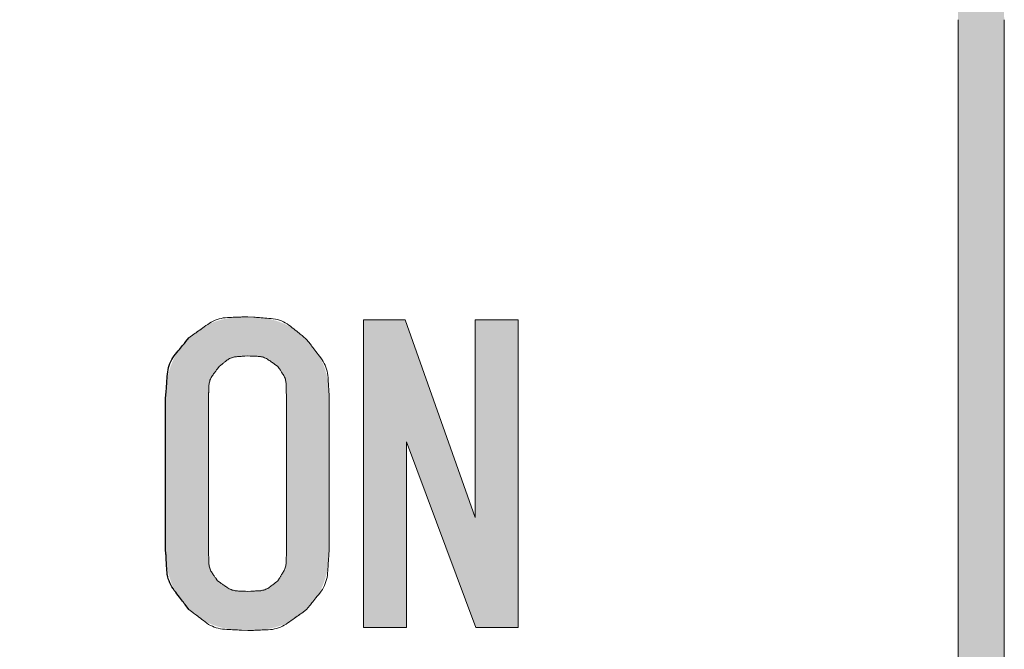
# Model space of a CAD drawing. Units: millimetres. Extents: x 36 to 806, y 11 to 579.
# Drawn here: x 337 to 343, y 396 to 400 of the extents above; entities that cross this region are included whole.
import ezdxf

# ---------------------------------------------------------------- set-up
doc = ezdxf.new("R2010")
doc.units = ezdxf.units.MM
doc.header["$LTSCALE"] = 0.5
doc.layers.add('1', color=7, linetype='Continuous', lineweight=9)

msp = doc.modelspace()

# ---------------------------------------------------------------- hatches: boundary and pattern name
at = {"layer": '1', "linetype": 'Continuous', "lineweight": 20}
h = msp.add_hatch(color=7, dxfattribs=at)
edge = h.paths.add_edge_path(flags=0)
edge.add_line((329.8265, 401.8054), (327.5765, 401.8054))
edge.add_arc((327.5765, 400.1554), 1.65, 90, 180)
edge.add_line((325.9265, 400.1554), (325.9265, 392.4554))
edge.add_arc((327.5765, 392.4554), 1.65, 180, 270)
edge.add_line((327.5765, 390.8054), (341.7765, 390.8054))
edge.add_arc((341.7765, 392.4554), 1.65, 270, 360)
edge.add_line((343.4265, 392.4554), (343.4265, 400.1554))
edge.add_arc((341.7765, 400.1554), 1.65, 0, 90)
edge.add_line((341.7765, 401.8054), (339.5265, 401.8054))
edge.add_line((339.5265, 401.8054), (339.5265, 401.5054))
edge.add_line((339.5265, 401.5054), (341.7765, 401.5054))
edge.add_arc((341.7765, 400.1554), 1.35, 0, 90, ccw=False)
edge.add_line((343.1265, 400.1554), (343.1265, 392.4554))
edge.add_arc((341.7765, 392.4554), 1.35, 270, 360, ccw=False)
edge.add_line((341.7765, 391.1054), (327.5765, 391.1054))
edge.add_arc((327.5765, 392.4554), 1.35, 180, 270, ccw=False)
edge.add_line((326.2265, 392.4554), (326.2265, 400.1554))
edge.add_arc((327.5765, 400.1554), 1.35, 90, 180, ccw=False)
edge.add_line((327.5765, 401.5054), (329.8265, 401.5054))
edge.add_line((329.8265, 401.5054), (329.8265, 401.8054))
h = msp.add_hatch(color=7, dxfattribs=at)
h.paths.add_polyline_path([(338.5123, 398.2258), (338.5024, 398.2256), (338.5003, 398.2255), (338.4981, 398.2255), (338.4956, 398.2255), (338.493, 398.2254), (338.4901, 398.2253), (338.4871, 398.2253), (338.4839, 398.2252), (338.4805, 398.2252), (338.4769, 398.2251), (338.4731, 398.225), (338.4691, 398.2249), (338.465, 398.2247), (338.4607, 398.2245), (338.4562, 398.2242), (338.4515, 398.2239), (338.4467, 398.2235), (338.4417, 398.223), (338.4365, 398.2225), (338.4311, 398.2219), (338.4255, 398.2213), (338.4199, 398.2206), (338.4143, 398.2198), (338.4088, 398.2191), (338.4033, 398.2183), (338.3978, 398.2174), (338.3923, 398.2166), (338.3869, 398.2157), (338.3815, 398.2147), (338.3761, 398.2137), (338.3708, 398.2127), (338.3655, 398.2116), (338.3603, 398.2105), (338.355, 398.2094), (338.3498, 398.2082), (338.3447, 398.2069), (338.3395, 398.2057), (338.3344, 398.2043), (338.3293, 398.203), (338.3243, 398.2016), (338.3193, 398.2001), (338.3143, 398.1986), (338.3094, 398.1971), (338.3045, 398.1955), (338.2996, 398.1939), (338.2948, 398.1922), (338.29, 398.1904), (338.2853, 398.1886), (338.2805, 398.1868), (338.2759, 398.1849), (338.2712, 398.1829), (338.2666, 398.1809), (338.262, 398.1789), (338.2575, 398.1768), (338.253, 398.1747), (338.2485, 398.1725), (338.2441, 398.1703), (338.2397, 398.1681), (338.2353, 398.1658), (338.231, 398.1635), (338.2267, 398.1611), (338.2224, 398.1587), (338.2182, 398.1562), (338.2139, 398.1537), (338.2098, 398.1512), (338.2056, 398.1487), (338.2015, 398.1461), (338.1974, 398.1435), (338.1933, 398.1409), (338.1892, 398.1382), (338.1852, 398.1355), (338.1812, 398.1328), (338.1775, 398.1301), (338.1739, 398.1275), (338.1704, 398.125), (338.1672, 398.1225), (338.1641, 398.12), (338.1612, 398.1176), (338.1584, 398.1153), (338.1558, 398.113), (338.1534, 398.1107), (338.1511, 398.1086), (338.1489, 398.1065), (338.1469, 398.1046), (338.145, 398.1027), (338.1432, 398.101), (338.1415, 398.0994), (338.1399, 398.0979), (338.1384, 398.0965), (338.1371, 398.0953), (338.1358, 398.0941), (338.13, 398.0885), (338.124, 398.0823), (338.1227, 398.081), (338.1213, 398.0796), (338.1198, 398.078), (338.1182, 398.0763), (338.1165, 398.0745), (338.1146, 398.0726), (338.1126, 398.0705), (338.1105, 398.0684), (338.1083, 398.0661), (338.106, 398.0636), (338.1036, 398.0611), (338.1011, 398.0583), (338.0985, 398.0554), (338.0958, 398.0523), (338.0931, 398.0491), (338.0903, 398.0457), (338.0875, 398.0421), (338.0846, 398.0384), (338.0816, 398.0345), (338.0785, 398.0304), (338.0754, 398.0262), (338.0724, 398.022), (338.0695, 398.0178), (338.0666, 398.0135), (338.0637, 398.0092), (338.0609, 398.0048), (338.0582, 398.0004), (338.0555, 397.996), (338.0528, 397.9916), (338.0502, 397.9871), (338.0477, 397.9826), (338.0452, 397.978), (338.0427, 397.9735), (338.0403, 397.9689), (338.0379, 397.9643), (338.0355, 397.9596), (338.0332, 397.955), (338.0309, 397.9503), (338.0287, 397.9456), (338.0264, 397.9408), (338.0243, 397.9361), (338.0222, 397.9313), (338.0201, 397.9264), (338.0181, 397.9215), (338.0162, 397.9166), (338.0143, 397.9117), (338.0125, 397.9067), (338.0108, 397.9017), (338.0091, 397.8966), (338.0075, 397.8916), (338.0059, 397.8864), (338.0044, 397.8813), (338.0029, 397.8761), (338.0015, 397.8709), (338, 397.8657), (337.9986, 397.8605), (337.9973, 397.8552), (337.996, 397.8499), (337.9947, 397.8446), (337.9934, 397.8392), (337.9922, 397.8338), (337.9911, 397.8284), (337.99, 397.8229), (337.9889, 397.8174), (337.988, 397.8119), (337.987, 397.8064), (337.9862, 397.8008), (337.9853, 397.7952), (337.9846, 397.7895), (337.9839, 397.7839), (337.9832, 397.7782), (337.9827, 397.7728), (337.9821, 397.7676), (337.9817, 397.7625), (337.9812, 397.7576), (337.9809, 397.7529), (337.9806, 397.7484), (337.9803, 397.744), (337.9801, 397.7399), (337.98, 397.7359), (337.9799, 397.7321), (337.9798, 397.7284), (337.9797, 397.725), (337.9796, 397.7218), (337.9795, 397.7187), (337.9795, 397.7159), (337.9794, 397.7132), (337.9793, 397.7107), (337.9793, 397.7085), (337.9792, 397.7064), (337.9789, 397.6964), (337.9789, 396.716), (337.9792, 396.706), (337.9793, 396.7039), (337.9793, 396.7016), (337.9794, 396.6991), (337.9795, 396.6965), (337.9795, 396.6936), (337.9796, 396.6906), (337.9797, 396.6873), (337.9798, 396.6839), (337.9799, 396.6803), (337.98, 396.6765), (337.9801, 396.6725), (337.9803, 396.6683), (337.9806, 396.664), (337.9809, 396.6594), (337.9812, 396.6547), (337.9817, 396.6499), (337.9821, 396.6448), (337.9827, 396.6395), (337.9833, 396.6341), (337.9839, 396.6285), (337.9846, 396.6228), (337.9854, 396.6172), (337.9862, 396.6116), (337.987, 396.606), (337.988, 396.6004), (337.9889, 396.5949), (337.99, 396.5894), (337.9911, 396.584), (337.9922, 396.5786), (337.9934, 396.5732), (337.9946, 396.5679), (337.9959, 396.5625), (337.9972, 396.5572), (337.9986, 396.552), (338, 396.5467), (338.0014, 396.5415), (338.0029, 396.5363), (338.0044, 396.5312), (338.006, 396.526), (338.0076, 396.5209), (338.0092, 396.5158), (338.0109, 396.5108), (338.0126, 396.5058), (338.0144, 396.5008), (338.0163, 396.4959), (338.0182, 396.491), (338.0202, 396.4861), (338.0222, 396.4812), (338.0243, 396.4764), (338.0265, 396.4716), (338.0287, 396.4669), (338.0309, 396.4622), (338.0332, 396.4575), (338.0355, 396.4528), (338.0378, 396.4481), (338.0402, 396.4435), (338.0427, 396.4389), (338.0451, 396.4344), (338.0476, 396.4298), (338.0502, 396.4253), (338.0528, 396.4208), (338.0554, 396.4164), (338.0581, 396.4119), (338.0609, 396.4075), (338.0637, 396.4032), (338.0666, 396.3989), (338.0695, 396.3946), (338.0724, 396.3903), (338.0754, 396.3861), (338.0785, 396.382), (338.0816, 396.3779), (338.0846, 396.374), (338.0875, 396.3702), (338.0903, 396.3667), (338.0931, 396.3632), (338.0958, 396.36), (338.0985, 396.3569), (338.1011, 396.354), (338.1036, 396.3513), (338.106, 396.3487), (338.1083, 396.3463), (338.1105, 396.344), (338.1126, 396.3418), (338.1146, 396.3398), (338.1165, 396.3378), (338.1182, 396.336), (338.1198, 396.3344), (338.1213, 396.3328), (338.1227, 396.3314), (338.124, 396.3301), (338.13, 396.3238), (338.1358, 396.3183), (338.1371, 396.3171), (338.1384, 396.3158), (338.1399, 396.3144), (338.1415, 396.3129), (338.1432, 396.3113), (338.145, 396.3096), (338.1469, 396.3078), (338.1489, 396.3058), (338.1511, 396.3038), (338.1534, 396.3016), (338.1558, 396.2994), (338.1584, 396.2971), (338.1612, 396.2947), (338.1641, 396.2923), (338.1672, 396.2899), (338.1704, 396.2874), (338.1739, 396.2848), (338.1775, 396.2822), (338.1812, 396.2796), (338.1852, 396.2769), (338.1892, 396.2742), (338.1933, 396.2715), (338.1974, 396.2689), (338.2015, 396.2663), (338.2056, 396.2637), (338.2098, 396.2611), (338.2139, 396.2586), (338.2181, 396.2561), (338.2224, 396.2537), (338.2266, 396.2512), (338.2309, 396.2488), (338.2352, 396.2465), (338.2396, 396.2442), (338.244, 396.242), (338.2484, 396.2398), (338.2529, 396.2377), (338.2574, 396.2356), (338.262, 396.2336), (338.2666, 396.2316), (338.2712, 396.2297), (338.2759, 396.2278), (338.2806, 396.2259), (338.2853, 396.2241), (338.2901, 396.2223), (338.2949, 396.2206), (338.2997, 396.2189), (338.3046, 396.2172), (338.3095, 396.2156), (338.3144, 396.214), (338.3193, 396.2124), (338.3243, 396.2109), (338.3293, 396.2095), (338.3344, 396.208), (338.3395, 396.2067), (338.3446, 396.2054), (338.3498, 396.2041), (338.355, 396.2029), (338.3602, 396.2018), (338.3655, 396.2007), (338.3708, 396.1996), (338.3761, 396.1986), (338.3815, 396.1976), (338.3869, 396.1967), (338.3923, 396.1958), (338.3978, 396.1949), (338.4033, 396.1941), (338.4088, 396.1933), (338.4143, 396.1925), (338.4199, 396.1918), (338.4256, 396.1911), (338.4311, 396.1904), (338.4365, 396.1899), (338.4417, 396.1893), (338.4467, 396.1889), (338.4515, 396.1885), (338.4562, 396.1881), (338.4607, 396.1878), (338.465, 396.1876), (338.4691, 396.1874), (338.4731, 396.1873), (338.4769, 396.1873), (338.4805, 396.1872), (338.4839, 396.1871), (338.4871, 396.1871), (338.4901, 396.187), (338.493, 396.1869), (338.4956, 396.1869), (338.4981, 396.1868), (338.5003, 396.1868), (338.5024, 396.1868), (338.5123, 396.1866), (338.5223, 396.1868), (338.5244, 396.1868), (338.5266, 396.1868), (338.5291, 396.1869), (338.5317, 396.1869), (338.5346, 396.187), (338.5376, 396.1871), (338.5408, 396.1871), (338.5442, 396.1872), (338.5478, 396.1873), (338.5516, 396.1873), (338.5556, 396.1874), (338.5597, 396.1876), (338.564, 396.1878), (338.5685, 396.1881), (338.5732, 396.1885), (338.578, 396.1889), (338.583, 396.1893), (338.5882, 396.1899), (338.5936, 396.1904), (338.5991, 396.1911), (338.6048, 396.1918), (338.6103, 396.1925), (338.6159, 396.1933), (338.6214, 396.1941), (338.6269, 396.1949), (338.6324, 396.1958), (338.6378, 396.1967), (338.6432, 396.1976), (338.6486, 396.1986), (338.6539, 396.1996), (338.6592, 396.2007), (338.6645, 396.2018), (338.6697, 396.2029), (338.6749, 396.2041), (338.6801, 396.2054), (338.6852, 396.2067), (338.6903, 396.208), (338.6953, 396.2095), (338.7004, 396.2109), (338.7054, 396.2124), (338.7103, 396.214), (338.7152, 396.2156), (338.7201, 396.2172), (338.725, 396.2189), (338.7298, 396.2206), (338.7346, 396.2223), (338.7393, 396.2241), (338.7441, 396.2259), (338.7488, 396.2278), (338.7535, 396.2297), (338.7581, 396.2316), (338.7627, 396.2336), (338.7672, 396.2356), (338.7718, 396.2377), (338.7762, 396.2398), (338.7807, 396.242), (338.7851, 396.2442), (338.7895, 396.2465), (338.7938, 396.2488), (338.7981, 396.2512), (338.8023, 396.2537), (338.8066, 396.2561), (338.8108, 396.2586), (338.8149, 396.2611), (338.8191, 396.2637), (338.8232, 396.2663), (338.8273, 396.2689), (338.8314, 396.2715), (338.8355, 396.2742), (338.8395, 396.2769), (338.8434, 396.2796), (338.8472, 396.2822), (338.8508, 396.2848), (338.8542, 396.2874), (338.8575, 396.2899), (338.8606, 396.2923), (338.8635, 396.2947), (338.8663, 396.2971), (338.8689, 396.2994), (338.8713, 396.3016), (338.8736, 396.3038), (338.8758, 396.3058), (338.8778, 396.3078), (338.8797, 396.3096), (338.8815, 396.3113), (338.8832, 396.3129), (338.8848, 396.3144), (338.8863, 396.3158), (338.8876, 396.3171), (338.8888, 396.3183), (338.8947, 396.3238), (338.9006, 396.33), (338.9018, 396.3313), (338.9032, 396.3328), (338.9047, 396.3343), (338.9063, 396.336), (338.908, 396.3378), (338.9098, 396.3397), (338.9117, 396.3418), (338.9138, 396.3439), (338.916, 396.3462), (338.9183, 396.3487), (338.9207, 396.3512), (338.9231, 396.354), (338.9256, 396.3569), (338.9282, 396.3599), (338.9308, 396.3632), (338.9335, 396.3666), (338.9363, 396.3702), (338.9391, 396.374), (338.942, 396.3779), (338.9449, 396.382), (338.9478, 396.3862), (338.9507, 396.3905), (338.9536, 396.3948), (338.9564, 396.399), (338.9592, 396.4034), (338.962, 396.4077), (338.9647, 396.4121), (338.9673, 396.4165), (338.9699, 396.4209), (338.9725, 396.4254), (338.9751, 396.4299), (338.9775, 396.4344), (338.98, 396.4389), (338.9824, 396.4435), (338.9847, 396.4481), (338.987, 396.4528), (338.9892, 396.4574), (338.9914, 396.4621), (338.9936, 396.4669), (338.9957, 396.4717), (338.9977, 396.4765), (338.9998, 396.4813), (339.0017, 396.4861), (339.0036, 396.491), (339.0055, 396.496), (339.0073, 396.5009), (339.009, 396.5059), (339.0108, 396.5109), (339.0124, 396.5159), (339.014, 396.521), (339.0156, 396.5261), (339.0171, 396.5312), (339.0186, 396.5364), (339.0201, 396.5415), (339.0215, 396.5467), (339.0228, 396.552), (339.0241, 396.5573), (339.0254, 396.5625), (339.0266, 396.5679), (339.0278, 396.5732), (339.029, 396.5786), (339.0301, 396.584), (339.0311, 396.5895), (339.0321, 396.595), (339.0331, 396.6005), (339.034, 396.606), (339.0348, 396.6116), (339.0357, 396.6172), (339.0364, 396.6228), (339.0372, 396.6285), (339.0378, 396.6341), (339.0384, 396.6395), (339.039, 396.6448), (339.0395, 396.6498), (339.0399, 396.6547), (339.0402, 396.6594), (339.0405, 396.664), (339.0408, 396.6683), (339.0409, 396.6725), (339.041, 396.6765), (339.0411, 396.6803), (339.0412, 396.6839), (339.0412, 396.6873), (339.0413, 396.6906), (339.0413, 396.6936), (339.0414, 396.6965), (339.0414, 396.6991), (339.0415, 396.7016), (339.0415, 396.7039), (339.0416, 396.706), (339.0418, 396.716), (339.0418, 397.6964), (339.0416, 397.7059), (339.0415, 397.7079), (339.0415, 397.7101), (339.0414, 397.7125), (339.0414, 397.7151), (339.0413, 397.7178), (339.0413, 397.7207), (339.0412, 397.7239), (339.0412, 397.7272), (339.0411, 397.7306), (339.041, 397.7343), (339.0409, 397.7381), (339.0407, 397.7422), (339.0405, 397.7464), (339.0402, 397.7507), (339.0399, 397.7553), (339.0394, 397.76), (339.039, 397.7649), (339.0384, 397.7699), (339.0378, 397.7752), (339.0371, 397.7806), (339.0364, 397.786), (339.0356, 397.7915), (339.0348, 397.7969), (339.034, 397.8023), (339.033, 397.8077), (339.0321, 397.813), (339.0311, 397.8183), (339.03, 397.8236), (339.0289, 397.8289), (339.0278, 397.8341), (339.0266, 397.8393), (339.0254, 397.8445), (339.0241, 397.8496), (339.0228, 397.8547), (339.0214, 397.8598), (339.02, 397.8649), (339.0186, 397.8699), (339.0171, 397.875), (339.0156, 397.8799), (339.014, 397.8849), (339.0124, 397.8898), (339.0107, 397.8947), (339.009, 397.8996), (339.0072, 397.9045), (339.0054, 397.9093), (339.0036, 397.9141), (339.0017, 397.9188), (338.9997, 397.9236), (338.9977, 397.9283), (338.9957, 397.933), (338.9936, 397.9376), (338.9914, 397.9422), (338.9892, 397.9468), (338.987, 397.9514), (338.9847, 397.9559), (338.9823, 397.9605), (338.9799, 397.9649), (338.9775, 397.9694), (338.975, 397.9738), (338.9724, 397.9782), (338.9698, 397.9825), (338.9672, 397.9869), (338.9645, 397.9912), (338.9618, 397.9955), (338.9591, 397.9998), (338.9563, 398.004), (338.9535, 398.0082), (338.9506, 398.0124), (338.9477, 398.0166), (338.9447, 398.0208), (338.9418, 398.0249), (338.939, 398.0288), (338.9361, 398.0325), (338.9334, 398.0361), (338.9307, 398.0395), (338.9281, 398.0427), (338.9255, 398.0457), (338.923, 398.0486), (338.9206, 398.0514), (338.9182, 398.0539), (338.9159, 398.0563), (338.9138, 398.0586), (338.9117, 398.0608), (338.9098, 398.0628), (338.908, 398.0647), (338.9063, 398.0665), (338.9047, 398.0682), (338.9032, 398.0698), (338.9018, 398.0712), (338.9006, 398.0725), (338.8947, 398.0787), (338.8885, 398.0846), (338.8872, 398.0859), (338.8857, 398.0872), (338.8842, 398.0887), (338.8825, 398.0903), (338.8807, 398.092), (338.8788, 398.0938), (338.8768, 398.0957), (338.8746, 398.0978), (338.8723, 398.1), (338.8699, 398.1023), (338.8673, 398.1046), (338.8646, 398.1071), (338.8617, 398.1096), (338.8587, 398.1121), (338.8554, 398.1147), (338.852, 398.1174), (338.8485, 398.1202), (338.8447, 398.123), (338.8408, 398.1258), (338.8368, 398.1288), (338.8326, 398.1317), (338.8284, 398.1346), (338.8242, 398.1375), (338.82, 398.1403), (338.8157, 398.1431), (338.8115, 398.1458), (338.8072, 398.1485), (338.8028, 398.1512), (338.7985, 398.1539), (338.7941, 398.1565), (338.7898, 398.159), (338.7853, 398.1615), (338.7809, 398.164), (338.7764, 398.1664), (338.7719, 398.1687), (338.7674, 398.171), (338.7628, 398.1733), (338.7582, 398.1754), (338.7536, 398.1776), (338.7489, 398.1797), (338.7443, 398.1817), (338.7395, 398.1837), (338.7348, 398.1857), (338.73, 398.1876), (338.7252, 398.1894), (338.7204, 398.1912), (338.7156, 398.193), (338.7107, 398.1947), (338.7058, 398.1964), (338.7009, 398.198), (338.6959, 398.1996), (338.6909, 398.2011), (338.6859, 398.2026), (338.6809, 398.2041), (338.6758, 398.2055), (338.6707, 398.2068), (338.6656, 398.2081), (338.6605, 398.2094), (338.6553, 398.2106), (338.6501, 398.2118), (338.6449, 398.213), (338.6396, 398.2141), (338.6343, 398.2151), (338.629, 398.2161), (338.6237, 398.2171), (338.6183, 398.218), (338.6129, 398.2188), (338.6075, 398.2197), (338.602, 398.2204), (338.5965, 398.2212), (338.5911, 398.2218), (338.5859, 398.2224), (338.5808, 398.223), (338.5759, 398.2235), (338.5712, 398.2239), (338.5667, 398.2242), (338.5623, 398.2245), (338.5581, 398.2248), (338.5541, 398.2249), (338.5503, 398.225), (338.5466, 398.2251), (338.5431, 398.2252), (338.5398, 398.2252), (338.5367, 398.2253), (338.5338, 398.2254), (338.5311, 398.2254), (338.5285, 398.2255), (338.5261, 398.2255), (338.5239, 398.2256), (338.5219, 398.2256)], flags=0)
h.paths.add_polyline_path([(338.3163, 396.5101), (338.3139, 396.5126), (338.3134, 396.5132), (338.3128, 396.5138), (338.3122, 396.5144), (338.3116, 396.5151), (338.3109, 396.5158), (338.3101, 396.5166), (338.3093, 396.5175), (338.3085, 396.5184), (338.3076, 396.5193), (338.3066, 396.5203), (338.3056, 396.5214), (338.3046, 396.5226), (338.3036, 396.5238), (338.3026, 396.5251), (338.3015, 396.5265), (338.3004, 396.528), (338.2993, 396.5296), (338.2982, 396.5312), (338.2971, 396.5329), (338.2959, 396.5347), (338.2948, 396.5366), (338.2936, 396.5384), (338.2925, 396.5403), (338.2914, 396.5422), (338.2903, 396.5441), (338.2892, 396.546), (338.2881, 396.548), (338.287, 396.55), (338.2859, 396.5519), (338.2849, 396.5539), (338.2838, 396.5559), (338.2828, 396.558), (338.2819, 396.5601), (338.2809, 396.5621), (338.28, 396.5643), (338.2791, 396.5664), (338.2782, 396.5686), (338.2774, 396.5707), (338.2766, 396.573), (338.2758, 396.5752), (338.275, 396.5775), (338.2743, 396.5797), (338.2735, 396.582), (338.2728, 396.5843), (338.2721, 396.5867), (338.2713, 396.589), (338.2706, 396.5914), (338.2699, 396.5938), (338.2693, 396.5962), (338.2686, 396.5986), (338.2679, 396.6011), (338.2673, 396.6035), (338.2667, 396.606), (338.2661, 396.6085), (338.2655, 396.6111), (338.265, 396.6136), (338.2644, 396.6162), (338.2639, 396.6188), (338.2634, 396.6214), (338.2629, 396.6241), (338.2625, 396.6268), (338.262, 396.6295), (338.2616, 396.6322), (338.2612, 396.6349), (338.2609, 396.6377), (338.2605, 396.6404), (338.2602, 396.6432), (338.2599, 396.6461), (338.2596, 396.6489), (338.2594, 396.6518), (338.2592, 396.6546), (338.259, 396.6574), (338.2588, 396.66), (338.2586, 396.6626), (338.2585, 396.6651), (338.2583, 396.6675), (338.2582, 396.6698), (338.2581, 396.672), (338.258, 396.6741), (338.258, 396.6761), (338.2579, 396.6781), (338.2579, 396.6799), (338.2578, 396.6817), (338.2578, 396.6833), (338.2577, 396.6849), (338.2577, 396.6863), (338.2577, 396.6877), (338.2576, 396.689), (338.2576, 396.6901), (338.2576, 396.6912), (338.2574, 396.6964), (338.2574, 397.716), (338.2578, 397.7253), (338.2579, 397.7273), (338.258, 397.7294), (338.2581, 397.7317), (338.2582, 397.7342), (338.2583, 397.7368), (338.2584, 397.7396), (338.2585, 397.7426), (338.2587, 397.7458), (338.2588, 397.7491), (338.2589, 397.7526), (338.2591, 397.7562), (338.2595, 397.76), (338.2599, 397.764), (338.2604, 397.7681), (338.2611, 397.7723), (338.2619, 397.7767), (338.2628, 397.7812), (338.2638, 397.7859), (338.265, 397.7908), (338.2662, 397.7957), (338.2676, 397.8008), (338.269, 397.8057), (338.2705, 397.8106), (338.2721, 397.8155), (338.2738, 397.8203), (338.2755, 397.8251), (338.2774, 397.8298), (338.2793, 397.8344), (338.2813, 397.839), (338.2833, 397.8435), (338.2855, 397.8479), (338.2876, 397.8521), (338.2897, 397.8561), (338.2918, 397.8599), (338.294, 397.8634), (338.2961, 397.8668), (338.2982, 397.8699), (338.3004, 397.8729), (338.3025, 397.8756), (338.3047, 397.8781), (338.3068, 397.8805), (338.3087, 397.8827), (338.3106, 397.8848), (338.3124, 397.8868), (338.3141, 397.8887), (338.3156, 397.8905), (338.317, 397.8921), (338.3184, 397.8936), (338.3196, 397.895), (338.3207, 397.8962), (338.3261, 397.9023), (338.3321, 397.9076), (338.3334, 397.9087), (338.3347, 397.9099), (338.3362, 397.9113), (338.3379, 397.9127), (338.3396, 397.9143), (338.3415, 397.9159), (338.3435, 397.9177), (338.3456, 397.9196), (338.3478, 397.9216), (338.3502, 397.9237), (338.3527, 397.9258), (338.3555, 397.9279), (338.3584, 397.9301), (338.3615, 397.9322), (338.3649, 397.9344), (338.3685, 397.9365), (338.3722, 397.9386), (338.3762, 397.9407), (338.3804, 397.9429), (338.3848, 397.945), (338.3893, 397.9471), (338.3939, 397.9491), (338.3986, 397.951), (338.4033, 397.9528), (338.408, 397.9546), (338.4128, 397.9562), (338.4177, 397.9578), (338.4226, 397.9593), (338.4276, 397.9608), (338.4326, 397.9621), (338.4376, 397.9634), (338.4424, 397.9645), (338.4471, 397.9655), (338.4516, 397.9664), (338.456, 397.9672), (338.4603, 397.9679), (338.4643, 397.9684), (338.4683, 397.9689), (338.4721, 397.9692), (338.4757, 397.9694), (338.4792, 397.9695), (338.4825, 397.9697), (338.4857, 397.9698), (338.4887, 397.9699), (338.4915, 397.97), (338.4941, 397.9701), (338.4966, 397.9702), (338.4989, 397.9703), (338.501, 397.9704), (338.503, 397.9705), (338.5123, 397.9709), (338.5175, 397.9708), (338.5186, 397.9708), (338.5197, 397.9707), (338.521, 397.9707), (338.5224, 397.9707), (338.5239, 397.9707), (338.5254, 397.9706), (338.5271, 397.9706), (338.5288, 397.9706), (338.5307, 397.9705), (338.5327, 397.9705), (338.5347, 397.9704), (338.5369, 397.9703), (338.5391, 397.9702), (338.5414, 397.9701), (338.5438, 397.9699), (338.5463, 397.9697), (338.5489, 397.9695), (338.5516, 397.9693), (338.5544, 397.969), (338.5573, 397.9687), (338.5602, 397.9683), (338.5631, 397.968), (338.5659, 397.9676), (338.5688, 397.9672), (338.5716, 397.9667), (338.5744, 397.9663), (338.5772, 397.9658), (338.58, 397.9653), (338.5828, 397.9648), (338.5855, 397.9642), (338.5883, 397.9636), (338.591, 397.9631), (338.5937, 397.9625), (338.5964, 397.9619), (338.599, 397.9612), (338.6017, 397.9606), (338.6043, 397.96), (338.6069, 397.9593), (338.6095, 397.9587), (338.6121, 397.958), (338.6147, 397.9573), (338.6172, 397.9566), (338.6197, 397.9558), (338.6222, 397.955), (338.6247, 397.9542), (338.6272, 397.9533), (338.6296, 397.9524), (338.632, 397.9515), (338.6344, 397.9505), (338.6367, 397.9495), (338.6391, 397.9484), (338.6414, 397.9474), (338.6437, 397.9463), (338.646, 397.9453), (338.6483, 397.9442), (338.6506, 397.9431), (338.6528, 397.942), (338.6551, 397.9409), (338.6573, 397.9398), (338.6595, 397.9386), (338.6617, 397.9375), (338.6639, 397.9363), (338.666, 397.9351), (338.6682, 397.9338), (338.6703, 397.9326), (338.6724, 397.9313), (338.6744, 397.93), (338.6765, 397.9286), (338.6785, 397.9272), (338.6805, 397.9258), (338.6825, 397.9244), (338.6844, 397.923), (338.6862, 397.9217), (338.6879, 397.9204), (338.6895, 397.9191), (338.6911, 397.9178), (338.6925, 397.9166), (338.6939, 397.9154), (338.6953, 397.9143), (338.6965, 397.9132), (338.6977, 397.9121), (338.6988, 397.9111), (338.6998, 397.9101), (338.7008, 397.9092), (338.7017, 397.9084), (338.7026, 397.9076), (338.7034, 397.9069), (338.7041, 397.9062), (338.7048, 397.9056), (338.7055, 397.905), (338.7084, 397.9023), (338.7106, 397.8997), (338.7111, 397.8992), (338.7116, 397.8986), (338.7121, 397.8979), (338.7127, 397.8972), (338.7134, 397.8965), (338.7141, 397.8957), (338.7148, 397.8948), (338.7156, 397.8939), (338.7164, 397.8929), (338.7173, 397.8919), (338.7182, 397.8908), (338.7192, 397.8897), (338.7201, 397.8884), (338.7211, 397.8871), (338.7221, 397.8857), (338.7231, 397.8842), (338.7241, 397.8827), (338.7252, 397.881), (338.7262, 397.8793), (338.7273, 397.8775), (338.7284, 397.8757), (338.7295, 397.8739), (338.7306, 397.872), (338.7316, 397.8701), (338.7326, 397.8682), (338.7337, 397.8663), (338.7347, 397.8643), (338.7357, 397.8623), (338.7367, 397.8604), (338.7376, 397.8584), (338.7386, 397.8563), (338.7395, 397.8543), (338.7404, 397.8522), (338.7413, 397.8501), (338.7422, 397.848), (338.743, 397.8459), (338.7438, 397.8437), (338.7446, 397.8415), (338.7454, 397.8393), (338.7462, 397.8371), (338.7469, 397.8348), (338.7476, 397.8326), (338.7483, 397.8303), (338.749, 397.828), (338.7497, 397.8257), (338.7504, 397.8233), (338.7511, 397.8209), (338.7517, 397.8186), (338.7524, 397.8162), (338.753, 397.8137), (338.7536, 397.8113), (338.7542, 397.8088), (338.7548, 397.8063), (338.7554, 397.8038), (338.7559, 397.8013), (338.7564, 397.7987), (338.7569, 397.7961), (338.7574, 397.7935), (338.7578, 397.7909), (338.7583, 397.7882), (338.7587, 397.7856), (338.7591, 397.7829), (338.7595, 397.7802), (338.7598, 397.7774), (338.7602, 397.7747), (338.7605, 397.7719), (338.7608, 397.7691), (338.7611, 397.7663), (338.7614, 397.7634), (338.7617, 397.7605), (338.7619, 397.7577), (338.7621, 397.755), (338.7623, 397.7523), (338.7625, 397.7498), (338.7627, 397.7473), (338.7628, 397.7449), (338.7629, 397.7426), (338.763, 397.7404), (338.763, 397.7383), (338.7631, 397.7362), (338.7631, 397.7343), (338.7631, 397.7324), (338.7631, 397.7307), (338.7631, 397.729), (338.7631, 397.7275), (338.7632, 397.726), (338.7632, 397.7246), (338.7632, 397.7234), (338.7632, 397.7222), (338.7632, 397.7211), (338.7633, 397.716), (338.7633, 396.6964), (338.7632, 396.6912), (338.7632, 396.6901), (338.7632, 396.689), (338.7632, 396.6877), (338.7632, 396.6863), (338.7631, 396.6849), (338.7631, 396.6833), (338.7631, 396.6817), (338.7631, 396.6799), (338.7631, 396.6781), (338.7631, 396.6761), (338.763, 396.6741), (338.763, 396.672), (338.7629, 396.6698), (338.7628, 396.6675), (338.7627, 396.6651), (338.7625, 396.6626), (338.7623, 396.66), (338.7621, 396.6574), (338.7619, 396.6546), (338.7617, 396.6518), (338.7614, 396.6489), (338.7611, 396.6461), (338.7608, 396.6433), (338.7605, 396.6405), (338.7602, 396.6377), (338.7598, 396.6349), (338.7595, 396.6322), (338.7591, 396.6295), (338.7587, 396.6268), (338.7583, 396.6241), (338.7578, 396.6215), (338.7574, 396.6188), (338.7569, 396.6162), (338.7564, 396.6136), (338.7559, 396.6111), (338.7554, 396.6086), (338.7548, 396.606), (338.7542, 396.6035), (338.7536, 396.6011), (338.753, 396.5986), (338.7524, 396.5962), (338.7517, 396.5938), (338.7511, 396.5914), (338.7504, 396.589), (338.7497, 396.5867), (338.749, 396.5844), (338.7483, 396.5821), (338.7476, 396.5798), (338.7469, 396.5775), (338.7462, 396.5753), (338.7454, 396.573), (338.7446, 396.5708), (338.7438, 396.5686), (338.743, 396.5665), (338.7422, 396.5644), (338.7413, 396.5622), (338.7404, 396.5601), (338.7395, 396.5581), (338.7386, 396.556), (338.7376, 396.554), (338.7367, 396.552), (338.7357, 396.55), (338.7347, 396.548), (338.7337, 396.5461), (338.7326, 396.5442), (338.7316, 396.5423), (338.7306, 396.5404), (338.7295, 396.5385), (338.7284, 396.5366), (338.7273, 396.5348), (338.7262, 396.533), (338.7252, 396.5313), (338.7241, 396.5297), (338.7231, 396.5281), (338.7221, 396.5267), (338.7211, 396.5253), (338.7201, 396.5239), (338.7192, 396.5227), (338.7182, 396.5215), (338.7173, 396.5204), (338.7164, 396.5194), (338.7156, 396.5185), (338.7148, 396.5175), (338.7141, 396.5167), (338.7134, 396.5159), (338.7127, 396.5151), (338.7121, 396.5144), (338.7116, 396.5138), (338.7111, 396.5132), (338.7106, 396.5126), (338.7084, 396.5101), (338.7055, 396.5074), (338.7048, 396.5068), (338.7041, 396.5062), (338.7034, 396.5055), (338.7026, 396.5048), (338.7017, 396.504), (338.7008, 396.5031), (338.6998, 396.5022), (338.6988, 396.5012), (338.6977, 396.5002), (338.6965, 396.4992), (338.6953, 396.4981), (338.6939, 396.4969), (338.6925, 396.4957), (338.6911, 396.4945), (338.6895, 396.4933), (338.6879, 396.492), (338.6862, 396.4907), (338.6844, 396.4893), (338.6825, 396.488), (338.6805, 396.4865), (338.6785, 396.4851), (338.6765, 396.4838), (338.6744, 396.4824), (338.6724, 396.4811), (338.6703, 396.4798), (338.6682, 396.4785), (338.666, 396.4773), (338.6639, 396.4761), (338.6617, 396.4749), (338.6595, 396.4737), (338.6573, 396.4726), (338.6551, 396.4715), (338.6528, 396.4704), (338.6506, 396.4693), (338.6483, 396.4682), (338.646, 396.4671), (338.6437, 396.466), (338.6414, 396.465), (338.6391, 396.4639), (338.6367, 396.4629), (338.6344, 396.4619), (338.632, 396.4609), (338.6296, 396.4599), (338.6272, 396.459), (338.6247, 396.4582), (338.6222, 396.4573), (338.6197, 396.4565), (338.6172, 396.4558), (338.6147, 396.455), (338.6121, 396.4543), (338.6095, 396.4537), (338.6069, 396.453), (338.6043, 396.4524), (338.6017, 396.4517), (338.599, 396.4511), (338.5964, 396.4505), (338.5937, 396.4499), (338.591, 396.4493), (338.5883, 396.4487), (338.5855, 396.4481), (338.5828, 396.4476), (338.58, 396.4471), (338.5772, 396.4466), (338.5744, 396.4461), (338.5716, 396.4456), (338.5688, 396.4452), (338.5659, 396.4448), (338.5631, 396.4444), (338.5602, 396.444), (338.5573, 396.4437), (338.5544, 396.4434), (338.5516, 396.4431), (338.5489, 396.4428), (338.5463, 396.4426), (338.5438, 396.4424), (338.5414, 396.4423), (338.5391, 396.4421), (338.5369, 396.442), (338.5347, 396.4419), (338.5327, 396.4419), (338.5307, 396.4418), (338.5288, 396.4418), (338.5271, 396.4418), (338.5254, 396.4417), (338.5239, 396.4417), (338.5224, 396.4417), (338.521, 396.4416), (338.5197, 396.4416), (338.5186, 396.4416), (338.5175, 396.4416), (338.5123, 396.4415), (338.5072, 396.4416), (338.5061, 396.4416), (338.5049, 396.4416), (338.5037, 396.4416), (338.5023, 396.4417), (338.5008, 396.4417), (338.4993, 396.4417), (338.4976, 396.4418), (338.4958, 396.4418), (338.494, 396.4418), (338.492, 396.4419), (338.49, 396.4419), (338.4878, 396.442), (338.4856, 396.4421), (338.4833, 396.4423), (338.4809, 396.4424), (338.4784, 396.4426), (338.4758, 396.4428), (338.4731, 396.4431), (338.4703, 396.4434), (338.4674, 396.4437), (338.4645, 396.444), (338.4616, 396.4444), (338.4588, 396.4448), (338.4559, 396.4452), (338.4531, 396.4456), (338.4503, 396.4461), (338.4475, 396.4465), (338.4447, 396.447), (338.4419, 396.4476), (338.4392, 396.4481), (338.4365, 396.4487), (338.4338, 396.4492), (338.4311, 396.4498), (338.4284, 396.4504), (338.4258, 396.4511), (338.4231, 396.4517), (338.4205, 396.4523), (338.4179, 396.453), (338.4153, 396.4537), (338.4127, 396.4544), (338.4102, 396.4551), (338.4076, 396.4558), (338.4051, 396.4566), (338.4026, 396.4574), (338.4001, 396.4583), (338.3977, 396.4591), (338.3952, 396.46), (338.3928, 396.461), (338.3905, 396.4619), (338.3881, 396.4629), (338.3857, 396.4639), (338.3834, 396.4649), (338.3811, 396.466), (338.3788, 396.467), (338.3765, 396.4681), (338.3742, 396.4692), (338.3719, 396.4703), (338.3697, 396.4714), (338.3675, 396.4725), (338.3652, 396.4737), (338.363, 396.4748), (338.3608, 396.476), (338.3587, 396.4772), (338.3565, 396.4785), (338.3544, 396.4798), (338.3523, 396.4811), (338.3503, 396.4824), (338.3482, 396.4838), (338.3462, 396.4851), (338.3442, 396.4866), (338.3422, 396.488), (338.3403, 396.4893), (338.3385, 396.4907), (338.3368, 396.492), (338.3352, 396.4933), (338.3336, 396.4945), (338.3321, 396.4957), (338.3307, 396.4969), (338.3294, 396.4981), (338.3282, 396.4992), (338.327, 396.5002), (338.3259, 396.5012), (338.3249, 396.5022), (338.3239, 396.5031), (338.323, 396.504), (338.3221, 396.5048), (338.3213, 396.5055), (338.3206, 396.5062), (338.3199, 396.5068), (338.3192, 396.5074)], flags=0)
msp.add_hatch(color=7, dxfattribs=at).paths.add_polyline_path([(339.9906, 396.9219), (339.5338, 398.2062), (339.2651, 398.2062), (339.2651, 396.2062), (339.5436, 396.2062), (339.5436, 397.4121), (339.9946, 396.2062), (340.2691, 396.2062), (340.2691, 398.2062), (339.9906, 398.2062)], flags=0)

# ---------------------------------------------------------------- linework, layer by layer
at = {"layer": '1', "color": 7, "linetype": 'Continuous', "lineweight": 20}
for p, q in [((343.1265, 400.1554), (343.1265, 392.4554)), ((343.4265, 392.4554), (343.4265, 400.1554)), ((339.2651, 396.2062), (339.2651, 398.2062)), ((339.2651, 398.2062), (339.5338, 398.2062)), ((339.5338, 398.2062), (339.9906, 396.9219)), ((339.9906, 396.9219), (339.9906, 398.2062)), ((339.9906, 398.2062), (340.2691, 398.2062)), ((340.2691, 398.2062), (340.2691, 396.2062)), ((338.2574, 397.716), (338.2574, 396.6964)), ((338.7633, 396.6964), (338.7633, 397.716)), ((339.0418, 397.6964), (339.0418, 396.716)), ((339.9946, 396.2062), (339.5436, 397.4121)), ((339.5436, 397.4121), (339.5436, 396.2062)), ((339.5436, 396.2062), (339.2651, 396.2062)), ((340.2691, 396.2062), (339.9946, 396.2062))]:
    msp.add_line(p, q, dxfattribs=at)
at = {"layer": '1', "color": 7, "linetype": 'Continuous', "lineweight": 25}
msp.add_line((337.9789, 396.716), (337.9789, 397.6964), dxfattribs=at)
at = {"layer": '1', "color": 7, "linetype": 'Continuous', "lineweight": 20}
for points in [[(338.13, 398.0885), (338.1621, 398.1116), (338.1688, 398.1164), (338.176, 398.1216), (338.1837, 398.1271), (338.1919, 398.133), (338.2006, 398.1393), (338.2098, 398.1459), (338.2195, 398.1529), (338.2298, 398.1603), (338.2405, 398.168), (338.2518, 398.1761), (338.2634, 398.184), (338.2753, 398.1911), (338.2875, 398.1975), (338.2999, 398.2031), (338.3125, 398.2079), (338.3255, 398.2119), (338.3387, 398.2152), (338.3521, 398.2177), (338.3658, 398.2194), (338.3797, 398.2204), (338.3934, 398.2209), (338.4063, 398.2215), (338.4184, 398.222), (338.4298, 398.2224), (338.4403, 398.2229), (338.4501, 398.2232), (338.459, 398.2236), (338.4672, 398.2239), (338.4746, 398.2242), (338.4812, 398.2245), (338.5123, 398.2258)], [(338.5123, 398.2258), (338.5524, 398.2226), (338.5607, 398.222), (338.5697, 398.2213), (338.5793, 398.2205), (338.5895, 398.2197), (338.6003, 398.2189), (338.6118, 398.218), (338.6239, 398.217), (338.6366, 398.216), (338.65, 398.215), (338.664, 398.2139), (338.6781, 398.2124), (338.6919, 398.2101), (338.7054, 398.207), (338.7186, 398.2031), (338.7314, 398.1984), (338.744, 398.193), (338.7562, 398.1867), (338.768, 398.1797), (338.7796, 398.1719), (338.7908, 398.1633), (338.8015, 398.1546), (338.8116, 398.1463), (338.8212, 398.1386), (338.83, 398.1313), (338.8383, 398.1246), (338.846, 398.1184), (338.853, 398.1127), (338.8594, 398.1075), (338.8652, 398.1027), (338.8704, 398.0985), (338.8947, 398.0787)], [(338.8947, 398.0787), (338.9189, 398.0469), (338.924, 398.0403), (338.9294, 398.0332), (338.9352, 398.0255), (338.9414, 398.0174), (338.948, 398.0088), (338.9549, 397.9997), (338.9623, 397.99), (338.97, 397.9799), (338.9781, 397.9693), (338.9866, 397.9581), (338.9949, 397.9466), (339.0024, 397.9348), (339.0091, 397.9227), (339.015, 397.9103), (339.0202, 397.8976), (339.0245, 397.8847), (339.0281, 397.8715), (339.0309, 397.858), (339.0329, 397.8442), (339.0341, 397.8301), (339.0349, 397.8163), (339.0356, 397.8033), (339.0363, 397.7911), (339.037, 397.7796), (339.0376, 397.769), (339.0382, 397.7592), (339.0387, 397.7501), (339.0392, 397.7419), (339.0396, 397.7344), (339.04, 397.7277), (339.0418, 397.6964)], [(338.5123, 397.9709), (338.4929, 397.9696), (338.4889, 397.9694), (338.4845, 397.9691), (338.4799, 397.9688), (338.4749, 397.9685), (338.4697, 397.9681), (338.4641, 397.9678), (338.4582, 397.9674), (338.452, 397.967), (338.4456, 397.9666), (338.4388, 397.9661), (338.4319, 397.9655), (338.4252, 397.9645), (338.4186, 397.9631), (338.4122, 397.9613), (338.406, 397.9591), (338.3999, 397.9566), (338.3939, 397.9536), (338.3881, 397.9503), (338.3825, 397.9466), (338.377, 397.9425), (338.3717, 397.9383), (338.3668, 397.9344), (338.3621, 397.9307), (338.3577, 397.9273), (338.3537, 397.9241), (338.3499, 397.9211), (338.3465, 397.9184), (338.3434, 397.9159), (338.3405, 397.9137), (338.338, 397.9117), (338.3261, 397.9023)], [(338.7084, 397.9023), (338.6919, 397.9138), (338.6884, 397.9162), (338.6847, 397.9188), (338.6808, 397.9216), (338.6766, 397.9246), (338.6721, 397.9277), (338.6673, 397.931), (338.6623, 397.9346), (338.657, 397.9382), (338.6515, 397.9421), (338.6457, 397.9462), (338.6397, 397.9501), (338.6336, 397.9537), (338.6273, 397.9569), (338.621, 397.9597), (338.6145, 397.9621), (338.6078, 397.9641), (338.6011, 397.9658), (338.5942, 397.967), (338.5872, 397.9679), (338.5801, 397.9683), (338.5731, 397.9686), (338.5665, 397.9688), (338.5603, 397.9691), (338.5545, 397.9693), (338.5492, 397.9695), (338.5442, 397.9697), (338.5396, 397.9699), (338.5354, 397.97), (338.5316, 397.9702), (338.5282, 397.9703), (338.5123, 397.9709)], [(338.3261, 397.9023), (338.3146, 397.8867), (338.3122, 397.8834), (338.3096, 397.8799), (338.3069, 397.8762), (338.304, 397.8722), (338.3009, 397.868), (338.2976, 397.8635), (338.2941, 397.8588), (338.2904, 397.8538), (338.2866, 397.8486), (338.2826, 397.8431), (338.2787, 397.8375), (338.2751, 397.8317), (338.272, 397.8258), (338.2692, 397.8197), (338.2668, 397.8136), (338.2648, 397.8073), (338.2631, 397.8008), (338.2618, 397.7943), (338.261, 397.7876), (338.2604, 397.7808), (338.2601, 397.7741), (338.2598, 397.7678), (338.2596, 397.7619), (338.2593, 397.7563), (338.2591, 397.7512), (338.2589, 397.7464), (338.2587, 397.742), (338.2585, 397.738), (338.2583, 397.7344), (338.2581, 397.7312), (338.2574, 397.716)], [(338.7633, 397.716), (338.7628, 397.7349), (338.7627, 397.7388), (338.7626, 397.7431), (338.7625, 397.7476), (338.7624, 397.7524), (338.7622, 397.7575), (338.7621, 397.7629), (338.762, 397.7686), (338.7618, 397.7746), (338.7617, 397.7809), (338.7615, 397.7875), (338.7612, 397.7942), (338.7605, 397.8008), (338.7595, 397.8072), (338.7581, 397.8136), (338.7564, 397.8198), (338.7543, 397.826), (338.7519, 397.832), (338.7491, 397.8379), (338.746, 397.8437), (338.7425, 397.8494), (338.739, 397.8549), (338.7357, 397.86), (338.7325, 397.8649), (338.7296, 397.8694), (338.7269, 397.8736), (338.7244, 397.8775), (338.7221, 397.8811), (338.72, 397.8843), (338.7181, 397.8873), (338.7164, 397.8899), (338.7084, 397.9023)], [(339.0418, 396.716), (339.0389, 396.675), (339.0383, 396.6665), (339.0376, 396.6573), (339.0369, 396.6475), (339.0362, 396.6371), (339.0354, 396.626), (339.0346, 396.6142), (339.0337, 396.6019), (339.0328, 396.5888), (339.0318, 396.5752), (339.0308, 396.5609), (339.0294, 396.5464), (339.0271, 396.5322), (339.0241, 396.5184), (339.0202, 396.5049), (339.0155, 396.4918), (339.0101, 396.4789), (339.0038, 396.4664), (338.9967, 396.4542), (338.9889, 396.4423), (338.9802, 396.4308), (338.9713, 396.4197), (338.963, 396.4093), (338.9552, 396.3995), (338.9479, 396.3904), (338.9411, 396.3819), (338.9348, 396.374), (338.929, 396.3667), (338.9237, 396.3601), (338.919, 396.3542), (338.9147, 396.3489), (338.8947, 396.3238)], [(338.2574, 396.6964), (338.258, 396.6773), (338.2581, 396.6733), (338.2583, 396.669), (338.2584, 396.6644), (338.2586, 396.6596), (338.2587, 396.6544), (338.2589, 396.6489), (338.2591, 396.6432), (338.2592, 396.6371), (338.2594, 396.6307), (338.2596, 396.6241), (338.26, 396.6173), (338.2608, 396.6107), (338.2619, 396.6042), (338.2634, 396.5978), (338.2652, 396.5916), (338.2675, 396.5855), (338.27, 396.5795), (338.273, 396.5736), (338.2763, 396.5679), (338.28, 396.5622), (338.2837, 396.5568), (338.2873, 396.5518), (338.2906, 396.547), (338.2937, 396.5425), (338.2966, 396.5384), (338.2993, 396.5345), (338.3017, 396.531), (338.304, 396.5278), (338.306, 396.5249), (338.3078, 396.5223), (338.3163, 396.5101)], [(338.7084, 396.5101), (338.718, 396.5262), (338.72, 396.5295), (338.7221, 396.5331), (338.7244, 396.537), (338.7269, 396.5411), (338.7295, 396.5455), (338.7322, 396.5501), (338.7351, 396.555), (338.7382, 396.5601), (338.7414, 396.5655), (338.7447, 396.5711), (338.748, 396.577), (338.7509, 396.5829), (338.7535, 396.5889), (338.7558, 396.595), (338.7577, 396.6011), (338.7593, 396.6074), (338.7606, 396.6138), (338.7615, 396.6202), (338.7621, 396.6268), (338.7624, 396.6334), (338.7624, 396.6399), (338.7625, 396.646), (338.7626, 396.6518), (338.7627, 396.6571), (338.7628, 396.6622), (338.7628, 396.6668), (338.7629, 396.671), (338.7629, 396.6749), (338.763, 396.6784), (338.763, 396.6816), (338.7633, 396.6964)], [(338.3163, 396.5101), (338.3328, 396.4985), (338.3362, 396.4961), (338.34, 396.4935), (338.3439, 396.4907), (338.3481, 396.4878), (338.3526, 396.4846), (338.3574, 396.4813), (338.3624, 396.4778), (338.3677, 396.4741), (338.3732, 396.4702), (338.379, 396.4662), (338.385, 396.4622), (338.3911, 396.4587), (338.3974, 396.4555), (338.4037, 396.4527), (338.4102, 396.4503), (338.4169, 396.4483), (338.4236, 396.4466), (338.4305, 396.4454), (338.4375, 396.4445), (338.4446, 396.4441), (338.4516, 396.4438), (338.4582, 396.4435), (338.4644, 396.4433), (338.4702, 396.4431), (338.4755, 396.4429), (338.4805, 396.4427), (338.4851, 396.4425), (338.4893, 396.4424), (338.4931, 396.4422), (338.4965, 396.4421), (338.5123, 396.4415)], [(338.5123, 396.4415), (338.5327, 396.4425), (338.5369, 396.4427), (338.5415, 396.4429), (338.5464, 396.4432), (338.5515, 396.4434), (338.5571, 396.4437), (338.5629, 396.444), (338.569, 396.4443), (338.5755, 396.4446), (338.5823, 396.445), (338.5894, 396.4453), (338.5966, 396.4459), (338.6036, 396.4468), (338.6105, 396.4482), (338.6172, 396.45), (338.6238, 396.4521), (338.6302, 396.4547), (338.6365, 396.4577), (338.6426, 396.4611), (338.6486, 396.4648), (338.6544, 396.469), (338.66, 396.4733), (338.6653, 396.4773), (338.6702, 396.481), (338.6748, 396.4845), (338.6791, 396.4878), (338.6831, 396.4908), (338.6868, 396.4936), (338.6901, 396.4961), (338.6931, 396.4984), (338.6958, 396.5005), (338.7084, 396.5101)], [(338.5123, 396.1866), (338.4726, 396.1889), (338.4643, 396.1894), (338.4554, 396.1899), (338.4459, 396.1905), (338.4358, 396.1911), (338.425, 396.1917), (338.4136, 396.1924), (338.4016, 396.1931), (338.389, 396.1939), (338.3757, 396.1946), (338.3619, 396.1955), (338.3478, 396.1967), (338.3341, 396.1987), (338.3206, 396.2015), (338.3075, 396.205), (338.2947, 396.2094), (338.2821, 396.2145), (338.2699, 396.2204), (338.258, 396.2271), (338.2463, 396.2345), (338.235, 396.2428), (338.2241, 396.2512), (338.2139, 396.2591), (338.2043, 396.2665), (338.1953, 396.2734), (338.187, 396.2799), (338.1792, 396.2858), (338.1721, 396.2913), (338.1656, 396.2963), (338.1598, 396.3008), (338.1546, 396.3049), (338.13, 396.3238)], [(338.8947, 396.3238), (338.8626, 396.3007), (338.8559, 396.2959), (338.8487, 396.2908), (338.841, 396.2853), (338.8328, 396.2794), (338.8241, 396.2731), (338.8149, 396.2665), (338.8051, 396.2595), (338.7949, 396.2521), (338.7841, 396.2444), (338.7729, 396.2363), (338.7612, 396.2284), (338.7493, 396.2213), (338.7372, 396.215), (338.7248, 396.2094), (338.7121, 396.2046), (338.6992, 396.2005), (338.686, 396.1973), (338.6726, 396.1948), (338.6589, 396.193), (338.6449, 396.1921), (338.6312, 396.1915), (338.6183, 396.191), (338.6062, 396.1905), (338.5949, 396.19), (338.5844, 396.1895), (338.5746, 396.1891), (338.5656, 396.1888), (338.5575, 396.1884), (338.5501, 396.1881), (338.5435, 396.1879), (338.5123, 396.1866)]]:
    msp.add_lwpolyline(points, dxfattribs=at)
at = {"layer": '1', "color": 7, "linetype": 'Continuous', "lineweight": 25}
for points in [[(337.9789, 397.6964), (337.982, 397.7375), (337.9826, 397.7461), (337.9833, 397.7553), (337.9841, 397.7652), (337.9849, 397.7757), (337.9857, 397.7868), (337.9866, 397.7986), (337.9875, 397.811), (337.9885, 397.8241), (337.9895, 397.8378), (337.9906, 397.8522), (337.9921, 397.8668), (337.9944, 397.881), (337.9975, 397.8948), (338.0015, 397.9083), (338.0063, 397.9215), (338.0119, 397.9343), (338.0183, 397.9468), (338.0256, 397.959), (338.0337, 397.9708), (338.0426, 397.9823), (338.0516, 397.9933), (338.0601, 398.0036), (338.0681, 398.0133), (338.0756, 398.0224), (338.0826, 398.0309), (338.089, 398.0387), (338.0949, 398.0459), (338.1003, 398.0524), (338.1052, 398.0584), (338.1095, 398.0637), (338.13, 398.0885)], [(338.13, 396.3238), (338.105, 396.3564), (338.0998, 396.3632), (338.0942, 396.3705), (338.0882, 396.3783), (338.0818, 396.3866), (338.0751, 396.3954), (338.0679, 396.4048), (338.0603, 396.4146), (338.0524, 396.425), (338.044, 396.4359), (338.0352, 396.4473), (338.0267, 396.4591), (338.019, 396.4713), (338.0121, 396.4836), (338.006, 396.4963), (338.0007, 396.5093), (337.9962, 396.5226), (337.9926, 396.5362), (337.9897, 396.55), (337.9877, 396.5642), (337.9865, 396.5786), (337.9857, 396.5928), (337.985, 396.6062), (337.9843, 396.6187), (337.9836, 396.6304), (337.983, 396.6414), (337.9825, 396.6515), (337.982, 396.6608), (337.9815, 396.6692), (337.9811, 396.6769), (337.9807, 396.6838), (337.9789, 396.716)]]:
    msp.add_lwpolyline(points, dxfattribs=at)

doc.saveas('drawing.dxf')
